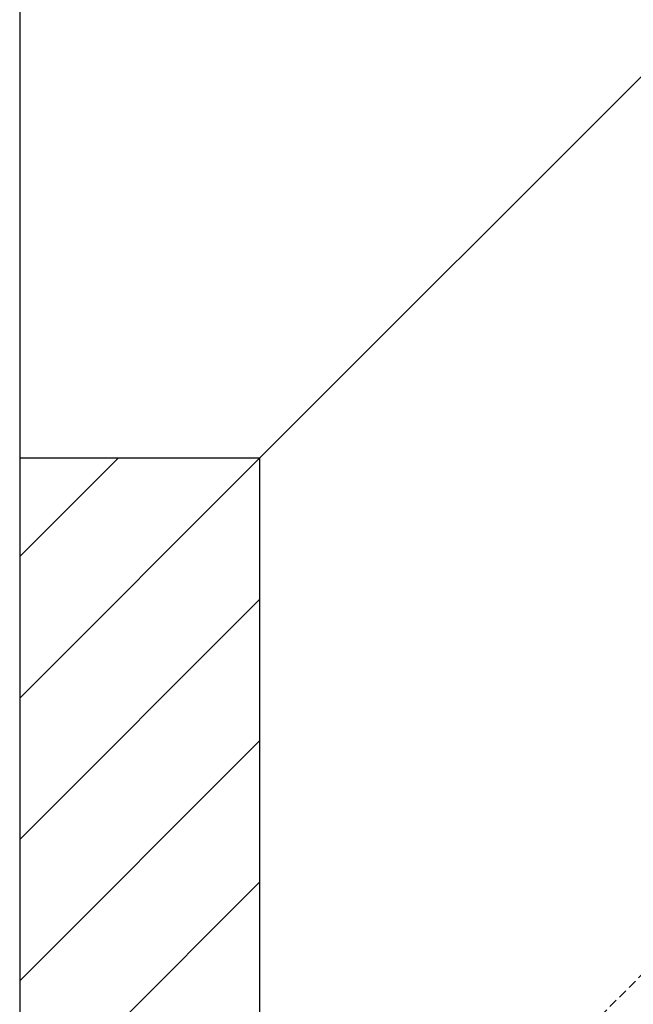
# Model space of a CAD drawing. Extents: x 0 to 513, y -25 to 282.
# Drawn here: x 11 to 57, y 105 to 179 of the extents above; entities that cross this region are included whole.
import ezdxf

# ---------------------------------------------------------------- set-up
doc = ezdxf.new("R2010")
doc.units = 0
doc.header["$LTSCALE"] = 15
doc.linetypes.add('VERDECKT', pattern=[0.375, 0.25, -0.125])
for name, color, linetype in [('FLANK7', 7, 'CONTINUOUS'), ('GRAU30', 252, 'CONTINUOUS'), ('UK', 2, 'CONTINUOUS'), ('UK1', 1, 'CONTINUOUS'), ('UK1V', 1, 'VERDECKT')]:
    doc.layers.add(name, color=color, linetype=linetype)

# ---------------------------------------------------------------- blocks, each defined once
blk = doc.blocks.new('D112-0')
at = {"layer": 'FLANK7'}
for q in [(766.53, 1298.5), (0, 631.98), (100.01, 0)]:
    blk.add_line((100.01, 631.98), q, dxfattribs=at)
at = {"layer": 'GRAU30'}
blk.add_line((0, 1388.5), (0, 0), dxfattribs=at)
at = {"layer": 'UK1'}
for p, q in [((0, 590.9), (41.08, 631.98)), ((0, 531.97), (100.01, 631.98)), ((0, 473.04), (100.01, 573.05)), ((0, 414.1), (100.01, 514.11)), ((0, 355.17), (100.01, 455.18))]:
    blk.add_line(p, q, dxfattribs=at)
at = {"layer": 'UK1V'}
blk.add_line((102.82, 260.18), (766.53, 923.89), dxfattribs=at)

msp = doc.modelspace()

# ---------------------------------------------------------------- block references
at = {"layer": 'UK', "xscale": 0.18, "yscale": 0.18, "zscale": 0.18}
msp.add_blockref('D112-0', (10.593, 32.535), dxfattribs=at)

doc.saveas('drawing.dxf')
